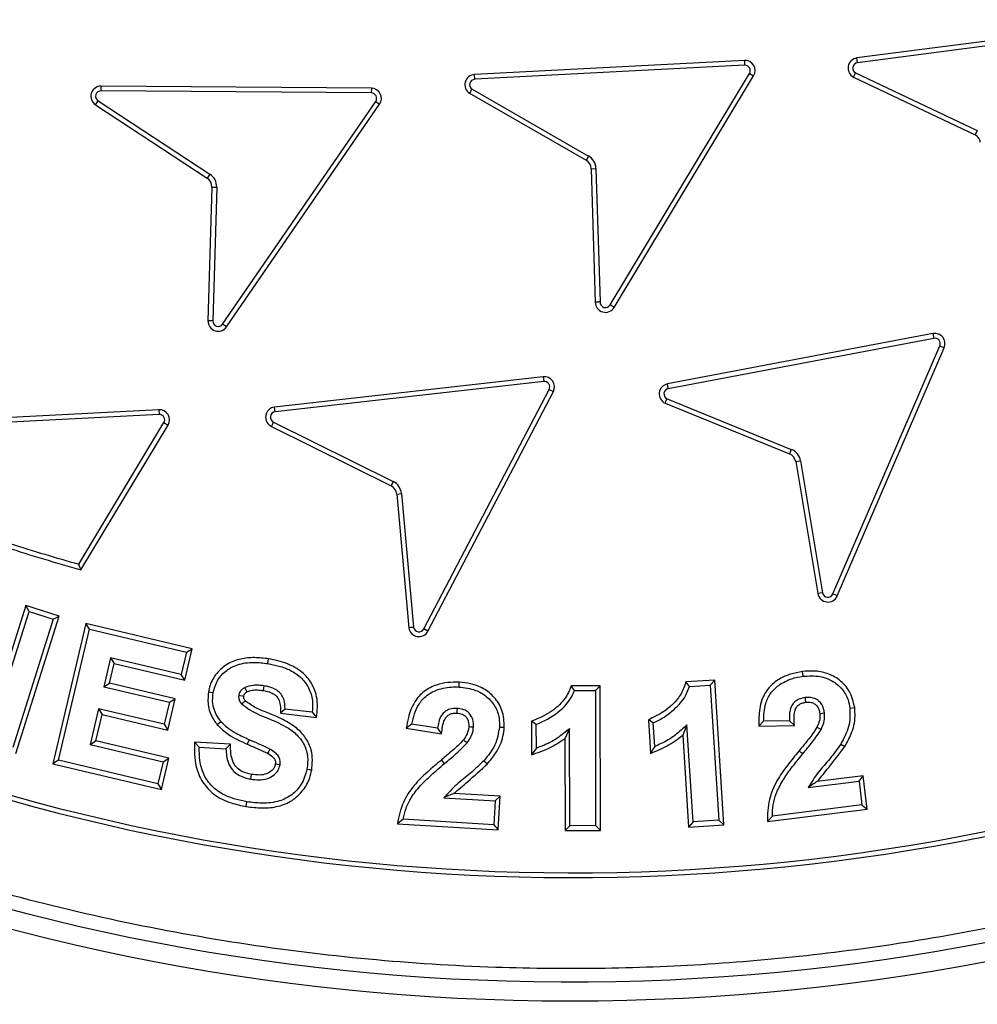
# Model space of a CAD drawing. Units: millimetres. Extents: x 0 to 420, y 0 to 297.
# Drawn here: x 141 to 148, y 42 to 50 of the extents above; entities that cross this region are included whole.
import ezdxf

# ---------------------------------------------------------------- set-up
doc = ezdxf.new("R2010")
doc.units = ezdxf.units.MM
doc.layers.add('UPONOR-MITTA', color=6, linetype='Continuous')
doc.styles.add('SLDTEXTSTYLE1', font='VERDANA.TTF')
doc.dimstyles.new('SLDDIMSTYLE1', dxfattribs={"dimtxt": 1.5, "dimasz": 3.302, "dimexe": 0, "dimexo": 0.0625, "dimgap": 0.375, "dimtad": 1, "dimlfac": 20, "dimrnd": 1e-09, "dimzin": 12, "dimdsep": 46, "dimtxsty": 'SLDTEXTSTYLE1', "dimsah": 1, "dimcen": 0.09, "dimadec": 0, "dimazin": 3, "dimtfac": 1, "dimtofl": 0, "dimtmove": 0, "dimatfit": 3, "dimfxl": 0, "dimfrac": 2, "dimtolj": 1, "dimtzin": 12, "dimarcsym": 0})

# ---------------------------------------------------------------- blocks, each defined once
blk = doc.blocks.new('_D_8')
at = {"layer": 'UPONOR-MITTA'}
for p, q in [((111.6457, 53.6099), (111.6457, 17.6772)), ((178.6457, 53.6099), (178.6457, 17.6772)), ((111.6457, 18.6772), (178.6457, 18.6772))]:
    blk.add_line(p, q, dxfattribs=at)
for points in [[(111.6457, 18.6772), (114.9477, 18.1692), (114.9477, 19.1852)], [(178.6457, 18.6772), (175.3437, 19.1852), (175.3437, 18.1692)]]:
    blk.add_solid(points, dxfattribs=at)
at = {"layer": 'UPONOR-MITTA', "insert": (142.4512, 20.5824), "char_height": 1.5, "attachment_point": 1, "style": 'SLDTEXTSTYLE1'}
blk.add_mtext('1340', dxfattribs=at)

msp = doc.modelspace()

# ---------------------------------------------------------------- linework, layer by layer
at = {"color": 7, "linetype": 'Continuous', "lineweight": 25}
for p, q in [((149.23126, 49.62476), (147.25734, 49.36769)), ((149.23589, 49.5898), (147.26197, 49.33273)), ((146.4291, 49.34975), (144.44112, 49.24597)), ((146.43094, 49.31454), (144.44296, 49.21075)), ((146.4291, 49.34975), (146.43094, 49.31454)), ((147.26197, 49.33273), (147.25734, 49.36769)), ((144.44296, 49.21075), (144.44112, 49.24597)), ((145.43988, 47.54919), (146.467, 49.25443)), ((145.47008, 47.53099), (146.49721, 49.23624)), ((146.467, 49.25443), (146.49721, 49.23624)), ((147.24803, 49.25861), (148.1445, 48.83264)), ((141.69075, 49.12592), (141.69103, 49.16119)), ((143.68141, 49.14534), (141.69103, 49.16119)), ((147.23205, 49.22716), (148.12871, 48.8011)), ((143.68113, 49.11007), (141.69075, 49.12592)), ((143.68141, 49.14534), (143.68113, 49.11007)), ((144.40477, 49.10779), (145.26281, 48.61546)), ((144.42313, 49.13792), (145.28036, 48.64604)), ((141.64927, 49.0235), (141.66862, 49.05297)), ((141.64927, 49.0235), (142.4732, 48.48244)), ((141.66862, 49.05297), (142.49256, 48.51192)), ((142.58597, 47.40759), (143.71343, 49.04765)), ((142.61503, 47.38761), (143.74245, 49.0276)), ((143.71343, 49.04765), (143.74245, 49.0276)), ((148.1445, 48.83264), (148.12871, 48.8011)), ((145.28036, 48.64604), (145.26281, 48.61546)), ((142.49256, 48.51192), (142.4732, 48.48244)), ((145.30045, 48.55272), (145.33569, 48.55382)), ((145.30045, 48.55272), (145.33085, 47.57082)), ((145.33569, 48.55382), (145.36612, 47.57097)), ((142.507, 48.41757), (142.47825, 47.43228)), ((142.507, 48.41757), (142.54225, 48.41654)), ((142.54225, 48.41654), (142.5135, 47.43125)), ((145.47008, 47.53099), (145.43988, 47.54919)), ((142.5135, 47.43125), (142.47825, 47.43228)), ((142.61503, 47.38761), (142.58597, 47.40759)), ((147.81808, 47.33804), (145.86201, 46.9674)), ((147.82464, 47.30339), (145.86865, 46.93277)), ((147.81808, 47.33804), (147.82464, 47.30339)), ((147.08054, 45.4208), (147.86853, 47.24862)), ((147.11293, 45.40684), (147.90091, 47.23466)), ((147.86853, 47.24862), (147.90091, 47.23466)), ((144.94694, 47.02028), (142.96885, 46.79758)), ((144.95088, 46.98524), (142.97279, 46.76254)), ((144.94694, 47.02028), (144.95088, 46.98524)), ((144.06737, 45.16351), (144.99053, 46.92733)), ((144.09858, 45.14709), (145.02178, 46.91097)), ((144.99053, 46.92733), (145.02178, 46.91097)), ((145.86865, 46.93277), (145.86201, 46.9674)), ((145.85901, 46.85796), (146.77468, 46.48604)), ((142.11578, 46.77807), (140.12779, 46.67466)), ((142.11578, 46.77807), (142.11761, 46.74285)), ((142.97279, 46.76254), (142.96885, 46.79758)), ((145.84487, 46.82564), (146.76141, 46.45336)), ((142.11761, 46.74285), (140.12962, 46.63944)), ((141.52595, 45.6408), (142.15371, 46.68266)), ((141.54232, 45.59965), (142.18391, 46.66446)), ((142.15371, 46.68266), (142.18391, 46.66446)), ((142.94699, 46.65442), (143.82683, 46.21744)), ((142.96184, 46.68643), (143.84252, 46.24902)), ((146.77468, 46.48604), (146.76141, 46.45336)), ((146.80716, 46.39627), (146.84194, 46.4021)), ((146.84194, 46.4021), (147.00487, 45.42996)), ((146.80716, 46.39627), (146.97008, 45.42413)), ((143.84252, 46.24902), (143.82683, 46.21744)), ((143.86816, 46.15707), (143.90328, 46.16027)), ((143.86816, 46.15707), (143.95796, 45.1719)), ((143.90328, 46.16027), (143.993, 45.17603)), ((141.54232, 45.59965), (141.52595, 45.6408)), ((147.00487, 45.42996), (146.97008, 45.42413)), ((147.11293, 45.40684), (147.08054, 45.4208)), ((141.13751, 45.33551), (140.96539, 44.78988)), ((141.16053, 45.29128), (141.13751, 45.33551)), ((141.38206, 45.25842), (141.13751, 45.33551)), ((140.96142, 44.66007), (141.16053, 45.29128)), ((141.06276, 44.24582), (141.38206, 45.25842)), ((141.16053, 45.29128), (141.33782, 45.23539)), ((141.33782, 45.23539), (141.38206, 45.25842)), ((141.33782, 45.23539), (141.03974, 44.29008)), ((141.57841, 45.20309), (141.33442, 44.17092)), ((141.60462, 45.16066), (141.57841, 45.20309)), ((142.36159, 45.018), (141.57841, 45.20309)), ((141.37685, 44.19712), (141.60462, 45.16066)), ((141.60462, 45.16066), (142.31916, 44.99179)), ((144.09858, 45.14709), (144.06737, 45.16351)), ((141.76067, 44.95193), (141.71019, 44.73819)), ((142.2807, 44.82893), (141.76067, 44.95193)), ((141.76067, 44.95193), (141.78688, 44.90949)), ((142.31916, 44.99179), (142.2807, 44.82893)), ((142.30691, 44.78649), (142.36159, 45.018)), ((142.31916, 44.99179), (142.36159, 45.018)), ((141.75261, 44.76439), (141.78688, 44.90949)), ((141.78688, 44.90949), (142.30691, 44.78649)), ((142.91819, 44.90869), (142.92403, 44.94347)), ((142.30691, 44.78649), (142.2807, 44.82893)), ((146.86069, 44.81477), (146.85622, 44.84975)), ((141.71019, 44.73819), (141.75261, 44.76439)), ((141.71019, 44.73819), (142.19396, 44.6238)), ((142.23641, 44.65), (141.75261, 44.76439)), ((144.32696, 44.73572), (144.32903, 44.77093)), ((145.36632, 44.74571), (145.1529, 44.74515)), ((145.17707, 44.70995), (145.1529, 44.74515)), ((145.36632, 44.74571), (145.33112, 44.71035)), ((145.36825, 43.67997), (145.36632, 44.74571)), ((146.2107, 44.78685), (145.99737, 44.77354)), ((146.02368, 44.73984), (145.99737, 44.77354)), ((146.02368, 44.73984), (146.17773, 44.74946)), ((146.2107, 44.78685), (146.17773, 44.74946)), ((146.17773, 44.74946), (146.24043, 43.75427)), ((146.27784, 43.72126), (146.2107, 44.78685)), ((145.17707, 44.70995), (145.33112, 44.71035)), ((145.33112, 44.71035), (145.33292, 43.71516)), ((142.19396, 44.6238), (142.1555, 44.46154)), ((142.18168, 44.41912), (142.23641, 44.65)), ((142.19396, 44.6238), (142.23641, 44.65)), ((141.67172, 44.57593), (141.60962, 44.31351)), ((141.65206, 44.33971), (141.69792, 44.5335)), ((141.67172, 44.57593), (141.69792, 44.5335)), ((142.1555, 44.46154), (141.67172, 44.57593)), ((141.69792, 44.5335), (142.18168, 44.41912)), ((143.0466, 44.57355), (143.01188, 44.54208)), ((143.01188, 44.54208), (143.27786, 44.51117)), ((143.24652, 44.55031), (143.0466, 44.57355)), ((143.24652, 44.55031), (143.27786, 44.51117)), ((142.1555, 44.46154), (142.18168, 44.41912)), ((142.57384, 44.4804), (142.54643, 44.4582)), ((143.98041, 44.46188), (143.93904, 44.43277)), ((144.16871, 44.43183), (143.98041, 44.46188)), ((144.89642, 44.45875), (144.86113, 44.48323)), ((144.86113, 44.48323), (144.86141, 44.23684)), ((144.89662, 44.28627), (144.89642, 44.45875)), ((145.75825, 44.47121), (145.72151, 44.49365)), ((145.72151, 44.49365), (145.73697, 44.24724)), ((145.76907, 44.29874), (145.75825, 44.47121)), ((146.00545, 44.45839), (145.97498, 44.38111)), ((146.05052, 43.74245), (146.00545, 44.45839)), ((146.57083, 44.48344), (146.53555, 44.4473)), ((146.53555, 44.4473), (146.79719, 44.45366)), ((146.76053, 44.48804), (146.57083, 44.48344)), ((146.76053, 44.48804), (146.79719, 44.45366)), ((143.93904, 44.43277), (144.19865, 44.39134)), ((145.14181, 44.4307), (145.10667, 44.35531)), ((145.14302, 43.71476), (145.14181, 44.4307)), ((145.97498, 44.38111), (146.01754, 43.70506)), ((141.60962, 44.31351), (141.65206, 44.33971)), ((141.60962, 44.31351), (142.14809, 44.1861)), ((142.1905, 44.21231), (141.65206, 44.33971)), ((142.41419, 44.2931), (142.3799, 44.33061)), ((142.64409, 44.31386), (142.3799, 44.33061)), ((142.6101, 44.28068), (142.64409, 44.31386)), ((142.78177, 44.34699), (142.76776, 44.31463)), ((145.10667, 44.35531), (145.10781, 43.67942)), ((147.13834, 44.31617), (147.16867, 44.29817)), ((142.41419, 44.2931), (142.6101, 44.28068)), ((141.37685, 44.19712), (141.33442, 44.17092)), ((141.33442, 44.17092), (142.13605, 43.98141)), ((142.10983, 44.02384), (141.37685, 44.19712)), ((142.14809, 44.1861), (142.10983, 44.02384)), ((142.13605, 43.98141), (142.1905, 44.21231)), ((142.14809, 44.1861), (142.1905, 44.21231)), ((144.22039, 44.17222), (144.19788, 44.19936)), ((144.50985, 44.19305), (144.5362, 44.16961)), ((147.30378, 44.08189), (146.96537, 44.03964)), ((147.27315, 44.04253), (147.30378, 44.08189)), ((147.33435, 43.83703), (147.30378, 44.08189)), ((142.10983, 44.02384), (142.13605, 43.98141)), ((146.89936, 43.99586), (147.27315, 44.04253)), ((147.27315, 44.04253), (147.29499, 43.86765)), ((144.63007, 43.93149), (144.28837, 43.9518)), ((142.75918, 43.85587), (142.76495, 43.89066)), ((144.21538, 43.92081), (144.59279, 43.89838)), ((144.59279, 43.89838), (144.58237, 43.72189)), ((144.59279, 43.89838), (144.63007, 43.93149)), ((144.6155, 43.68459), (144.63007, 43.93149)), ((147.29499, 43.86765), (146.63533, 43.78532)), ((147.29499, 43.86765), (147.33435, 43.83703)), ((146.59956, 43.74532), (147.33435, 43.83703)), ((143.9163, 43.76156), (143.87376, 43.72876)), ((143.87376, 43.72876), (144.6155, 43.68459)), ((144.58237, 43.72189), (143.9163, 43.76156)), ((144.58237, 43.72189), (144.6155, 43.68459)), ((146.05052, 43.74245), (146.01754, 43.70506)), ((146.01754, 43.70506), (146.27784, 43.72126)), ((146.24043, 43.75427), (146.05052, 43.74245)), ((146.24043, 43.75427), (146.27784, 43.72126)), ((146.63533, 43.78532), (146.59956, 43.74532)), ((145.14302, 43.71476), (145.10781, 43.67942)), ((145.10781, 43.67942), (145.36825, 43.67997)), ((145.33292, 43.71516), (145.14302, 43.71476)), ((145.33292, 43.71516), (145.36825, 43.67997))]:
    msp.add_line(p, q, dxfattribs=at)
at = {"color": 7, "linetype": 'Continuous', "lineweight": 25, "flags": 128}
for points in [[(142.88955, 44.74463), (142.88678, 44.72721), (142.88401, 44.70979)], [(142.51555, 44.69254), (142.49815, 44.69548), (142.48076, 44.69843)], [(142.70706, 44.67531), (142.71217, 44.67448), (142.73265, 44.67117), (142.74194, 44.66966)], [(142.74852, 44.7312), (142.75137, 44.72575), (142.75707, 44.71485), (142.76488, 44.69992)], [(146.87552, 44.65812), (146.87779, 44.64063), (146.88007, 44.62311)], [(144.31314, 44.57867), (144.31209, 44.56007), (144.31114, 44.54343)], [(147.01895, 44.54333), (147.00142, 44.54135), (146.98387, 44.53935)], [(147.20625, 44.58039), (147.22375, 44.58256), (147.24125, 44.58472)], [(144.16871, 44.43183), (144.18368, 44.41159), (144.19865, 44.39134)], [(144.43353, 44.43924), (144.4137, 44.44057), (144.39831, 44.4416)], [(144.62504, 44.44125), (144.64265, 44.44023), (144.66026, 44.43922)], [(146.99451, 44.42334), (146.97871, 44.4312), (146.96291, 44.43906)], [(144.38746, 44.32506), (144.37341, 44.33574), (144.35936, 44.34642)], [(142.93362, 44.27848), (142.92512, 44.26303), (142.91663, 44.24757)], [(144.89662, 44.28627), (144.87902, 44.26156), (144.86141, 44.23684)], [(145.76907, 44.29874), (145.75302, 44.27299), (145.73697, 44.24724)], [(146.85849, 44.24305), (146.8449, 44.25429), (146.83132, 44.26553)], [(143.00874, 44.16169), (142.99132, 44.16444), (142.97389, 44.16719)], [(142.79399, 44.05773), (142.79683, 44.07513), (142.79968, 44.09253)], [(143.20726, 44.13044), (143.22466, 44.12757), (143.24206, 44.1247)]]:
    msp.add_lwpolyline(points, dxfattribs=at)
at = {"color": 7, "linetype": 'Continuous', "lineweight": 25}
for radius in [20, 19.96828, 16.1875]:
    msp.add_circle((145.1457, 58.60986), radius, dxfattribs=at)
for centre, radius, start, end in [((145.1457, 58.60986), 16.04542, 3.937329, 356.447075), ((145.1457, 58.60986), 28.5, 188.068151, 351.931849), ((145.1457, 58.60986), 27.2, 192.306531, 348.027645), ((145.1457, 58.60986), 25, 195.975427, 344.710409), ((146.43301, 49.27491), 0.07495, 328.937964, 92.988563), ((146.43301, 49.27491), 0.03968, 328.937964, 92.988563), ((147.2673, 49.29335), 0.075, 97.636073, 241.959665), ((147.2673, 49.29335), 0.03973, 97.716804, 240.977938), ((144.44503, 49.17107), 0.075, 92.988563, 237.528377), ((141.69043, 49.08619), 0.075, 89.5438, 236.708404), ((144.44503, 49.17107), 0.03973, 92.988563, 236.546763), ((141.69043, 49.08619), 0.03973, 89.5438, 236.708404), ((143.68082, 49.07034), 0.03973, 325.172784, 89.5438), ((143.68082, 49.07034), 0.075, 325.259981, 89.5438), ((148.09345, 48.7349), 0.075, 8.829796, 61.959689), ((145.22548, 48.5504), 0.075, 1.773374, 60.153159), ((145.22548, 48.5504), 0.11027, 1.773374, 60.153159), ((142.43204, 48.41975), 0.11027, 358.328617, 56.708404), ((142.43204, 48.41975), 0.075, 358.328617, 56.708404), ((145.16608, 58.60986), 15.27735, 226.974183, 315.465142), ((145.16608, 58.60986), 15.24208, 226.974183, 315.465142), ((145.40584, 47.56969), 0.075, 179.139293, 328.937964), ((145.40584, 47.56969), 0.03973, 178.154202, 328.937964), ((142.55322, 47.4301), 0.075, 178.328617, 325.493211), ((142.55322, 47.4301), 0.03973, 178.328617, 325.493211), ((147.83204, 47.26435), 0.075, 336.678804, 100.729362), ((147.83204, 47.26435), 0.03973, 336.678804, 100.729362), ((144.95533, 46.94575), 0.075, 332.372848, 96.423429), ((144.95533, 46.94575), 0.03973, 332.372848, 96.423429), ((145.87625, 46.89376), 0.075, 100.94538, 245.269444), ((145.87625, 46.89376), 0.03973, 101.026144, 244.287917), ((142.11967, 46.70317), 0.075, 328.929473, 92.977524), ((142.97724, 46.72305), 0.075, 96.423429, 246.21359), ((142.11967, 46.70317), 0.03973, 328.929473, 92.977524), ((142.97724, 46.72305), 0.03973, 96.423429, 247.195494), ((146.73319, 46.38388), 0.11027, 9.51419, 67.893996), ((146.73319, 46.38388), 0.075, 9.51419, 67.893996), ((143.79347, 46.15027), 0.075, 5.208176, 63.588046), ((143.79347, 46.15027), 0.11027, 5.208176, 63.588046), ((145.1457, 58.60986), 13.5, 252.087441, 254.519146), ((145.1457, 58.60986), 13.46473, 252.193112, 254.405252), ((147.04405, 45.43653), 0.075, 189.51419, 336.678804), ((147.04405, 45.43653), 0.03973, 189.51419, 336.678804), ((144.03226, 45.18212), 0.075, 187.83221, 332.157418), ((144.03226, 45.18212), 0.03973, 188.813543, 332.076875), ((145.1457, 58.60986), 16.945, 249.635333, 290.364667), ((145.1457, 58.60986), 17.01553, 249.635333, 290.364667)]:
    msp.add_arc(centre, radius, start, end, dxfattribs=at)
for points, knots in [([(161.05348, 59.70476), (161.03115, 59.97219), (160.98631, 60.50925), (160.86634, 61.31663), (160.70546, 62.12953), (160.49784, 62.94661), (160.24333, 63.76407), (159.94122, 64.57671), (159.59, 65.38324), (159.19079, 66.17684), (158.74259, 66.95561), (158.2478, 67.71297), (157.70696, 68.44599), (157.12225, 69.15021), (156.49601, 69.82188), (155.8309, 70.45742), (155.1303, 71.0536), (154.39776, 71.6074), (153.63711, 72.11654), (152.85233, 72.5791), (152.04809, 72.99332), (151.22732, 73.35901), (150.35143, 73.69171), (149.42101, 73.98264), (148.44019, 74.22199), (147.46324, 74.39617), (146.4956, 74.50775), (145.54226, 74.55973), (144.64233, 74.5553), (143.79167, 74.50455), (142.98056, 74.41471), (142.16263, 74.28122), (141.3389, 74.10196), (140.51318, 73.87564), (139.69064, 73.60164), (138.87252, 73.27833), (138.06568, 72.90661), (137.27197, 72.48543), (136.49806, 72.01696), (135.74689, 71.50161), (135.023, 70.94144), (134.33022, 70.33864), (133.6722, 69.69576), (133.0523, 69.01605), (132.47367, 68.30297), (131.93869, 67.56027), (131.44945, 66.79184), (131.00784, 66.00229), (130.61417, 65.19458), (130.25158, 64.33063), (129.92887, 63.41075), (129.65596, 62.43873), (129.44832, 61.46835), (129.30356, 60.50511), (129.21886, 59.55412), (129.19238, 58.65456), (129.21387, 57.80266), (129.27579, 56.98895), (129.38111, 56.16692), (129.53197, 55.33751), (129.72979, 54.5045), (129.97537, 53.67304), (130.27039, 52.84429), (130.61417, 52.02516), (131.00783, 51.21745), (131.44944, 50.42791), (131.93868, 49.65948), (132.47366, 48.91677), (133.05229, 48.20369), (133.67219, 47.52398), (134.33021, 46.88109), (135.02299, 46.2783), (135.74688, 45.71813), (136.49804, 45.20278), (137.27195, 44.73431), (138.06567, 44.31312), (138.91665, 43.92107), (139.8249, 43.56694), (140.78697, 43.2608), (141.74965, 43.01995), (142.70734, 42.84219), (143.65487, 42.72487), (144.55298, 42.6675), (145.40511, 42.65972), (146.22048, 42.69365), (147.04564, 42.77066), (147.87974, 42.89294), (148.71905, 43.06203), (149.55846, 43.2789), (150.39685, 43.54527), (151.22731, 43.86071), (152.04807, 44.22639), (152.85232, 44.64062), (153.6371, 45.10317), (154.39774, 45.61232), (155.13029, 46.16612), (155.83089, 46.7623), (156.496, 47.39784), (157.12223, 48.06951), (157.70694, 48.77373), (158.2478, 49.50674), (158.74258, 50.2641), (159.19078, 51.04288), (159.61183, 51.87989), (159.99697, 52.77544), (160.33591, 53.72643), (160.60993, 54.68025), (160.81961, 55.63133), (160.9726, 56.57405), (161.02666, 57.20303), (161.05348, 57.51497)], [0, 0, 0, 0, 0.0082147, 0.0164972, 0.0249752, 0.0335773, 0.0422961, 0.0511767, 0.0601085, 0.0692167, 0.0783615, 0.087605, 0.0969001, 0.1062374, 0.1156144, 0.1250013, 0.1343879, 0.143765, 0.1531022, 0.1623973, 0.1716409, 0.1807855, 0.189894, 0.2003133, 0.210612, 0.220785, 0.2306769, 0.2404167, 0.25, 0.2582146, 0.2664972, 0.2749752, 0.2835773, 0.2922961, 0.3011767, 0.3101085, 0.3192167, 0.3283615, 0.337605, 0.3469001, 0.3562374, 0.3656144, 0.3750013, 0.3843879, 0.393765, 0.4031022, 0.4123973, 0.4216409, 0.4307855, 0.439894, 0.4503133, 0.460612, 0.470785, 0.4806769, 0.4904167, 0.5, 0.5082146, 0.5164972, 0.5249752, 0.5335773, 0.5422961, 0.5511767, 0.5601085, 0.5692167, 0.5783615, 0.587605, 0.5969001, 0.6062374, 0.6156144, 0.6250013, 0.6343879, 0.643765, 0.6531022, 0.6623973, 0.6716409, 0.6807855, 0.689894, 0.7003133, 0.710612, 0.720785, 0.7306769, 0.7404167, 0.75, 0.7582146, 0.7664972, 0.7749752, 0.7835773, 0.7922961, 0.8011767, 0.8101085, 0.8192167, 0.8283615, 0.837605, 0.8469001, 0.8562374, 0.8656144, 0.8750013, 0.8843879, 0.893765, 0.9031022, 0.9123973, 0.9216409, 0.9307855, 0.939894, 0.9503133, 0.960612, 0.970785, 0.9806769, 0.9904167, 1, 1, 1, 1]), ([(165.01411, 58.60986), (165.01025, 58.31192), (165.00252, 57.71603), (164.93924, 56.81399), (164.83661, 55.90568), (164.68796, 54.98421), (164.4944, 54.06177), (164.25243, 53.13303), (163.96341, 52.20937), (163.6242, 51.28715), (163.23712, 50.37661), (162.79958, 49.47588), (162.31467, 48.59373), (161.78076, 47.72994), (161.20139, 46.89156), (160.57629, 46.07988), (159.90905, 45.30005), (159.20105, 44.55452), (158.45551, 43.84652), (157.67569, 43.17928), (156.864, 42.55417), (156.02564, 41.97481), (155.16184, 41.4409), (154.27969, 40.95598), (153.37895, 40.51844), (152.4257, 40.11319), (151.41696, 39.74618), (150.36015, 39.42744), (149.30131, 39.17088), (148.24734, 38.97541), (147.2032, 38.83909), (146.17013, 38.75901), (145.18824, 38.73379), (144.25186, 38.75483), (143.34982, 38.81583), (142.44151, 38.91908), (141.52005, 39.06757), (140.59761, 39.26117), (139.66886, 39.50313), (138.7452, 39.79215), (137.82298, 40.13136), (136.91245, 40.51844), (136.01171, 40.95598), (135.12956, 41.44089), (134.26577, 41.9748), (133.4274, 42.55417), (132.61571, 43.17927), (131.83588, 43.84651), (131.09035, 44.55451), (130.38235, 45.30004), (129.71511, 46.07987), (129.09, 46.89156), (128.51064, 47.72992), (127.97673, 48.59372), (127.49182, 49.47587), (127.05428, 50.37661), (126.64902, 51.32986), (126.28202, 52.3386), (125.96326, 53.39541), (125.70676, 54.45425), (125.51107, 55.50822), (125.37558, 56.55236), (125.29248, 57.58544), (125.28233, 58.26937), (125.27728, 58.60986)], [0, 0, 0, 0, 0.0143203, 0.0286409, 0.0434434, 0.0582463, 0.0734889, 0.0887318, 0.1043615, 0.1199916, 0.1359454, 0.1518997, 0.1681056, 0.1843119, 0.2006903, 0.2170692, 0.2335352, 0.2500017, 0.2664678, 0.2829342, 0.2993127, 0.3156915, 0.3318974, 0.3481037, 0.3640576, 0.3800118, 0.3978729, 0.4156275, 0.4330431, 0.4502154, 0.4671287, 0.4836347, 0.5, 0.5143202, 0.5286409, 0.5434434, 0.5582463, 0.5734889, 0.5887318, 0.6043615, 0.6199916, 0.6359454, 0.6518997, 0.6681056, 0.6843119, 0.7006903, 0.7170692, 0.7335352, 0.7500017, 0.7664678, 0.7829342, 0.7993127, 0.8156915, 0.8318974, 0.8481037, 0.8640576, 0.8800118, 0.8978729, 0.9156275, 0.9330431, 0.9502154, 0.9671287, 0.9836348, 1, 1, 1, 1]), ([(171.53594, 52.90418), (171.43838, 52.48171), (171.24314, 51.63628), (170.87314, 50.38767), (170.4481, 49.15711), (169.98553, 48.0045), (169.49646, 46.92846), (168.98984, 45.92655), (168.44219, 44.94648), (167.84881, 43.981), (167.2089, 43.03252), (166.52241, 42.10321), (165.79696, 41.204), (165.04116, 40.345), (164.25716, 39.52672), (163.44748, 38.74898), (162.60628, 38.00543), (161.72677, 37.29079), (160.80898, 36.60759), (159.85359, 35.9579), (158.87138, 35.34951), (157.87386, 34.7891), (156.8632, 34.27646), (155.84172, 33.81057), (154.80182, 33.38738), (153.73534, 33.00415), (152.64315, 32.66325), (151.52656, 32.36642), (150.39834, 32.11744), (149.27155, 31.91881), (148.14817, 31.7696), (147.03006, 31.66809), (145.90871, 31.61297), (144.7755, 31.60435), (143.63203, 31.64419), (142.48014, 31.7337), (141.3331, 31.8722), (140.20409, 32.05774), (139.09464, 32.28878), (138.00596, 32.56309), (136.92958, 32.88225), (135.85739, 33.24922), (134.79157, 33.66531), (133.73424, 34.13105), (132.6977, 34.64142), (131.69375, 35.19022), (130.72332, 35.77547), (129.78681, 36.39467), (128.87675, 37.05213), (127.98647, 37.75331), (127.11846, 38.49874), (126.27489, 39.28821), (125.46572, 40.11291), (124.70002, 40.96308), (123.97802, 41.83656), (123.29926, 42.73085), (122.65812, 43.65248), (122.05012, 44.60882), (121.47778, 45.59954), (120.94309, 46.62374), (120.4525, 47.66978), (120.02109, 48.70236), (119.64469, 49.71788), (119.31976, 50.71348), (119.03069, 51.72029), (118.87126, 52.39989), (118.79158, 52.73956)], [0, 0, 0, 0, 0.0177785, 0.0355777, 0.0533768, 0.0711553, 0.0864899, 0.1018378, 0.1171857, 0.1325204, 0.1483003, 0.1640947, 0.1798891, 0.195669, 0.2110036, 0.2263515, 0.2416994, 0.257034, 0.272814, 0.2886084, 0.3044027, 0.3201827, 0.3355173, 0.3508652, 0.3662131, 0.3815477, 0.3973277, 0.413122, 0.4289164, 0.4446964, 0.460031, 0.4753789, 0.4907268, 0.5060614, 0.5218413, 0.5376357, 0.5534301, 0.56921, 0.5845447, 0.5998926, 0.6152405, 0.6305751, 0.646355, 0.6621494, 0.6779438, 0.6937237, 0.7090583, 0.7244062, 0.7397541, 0.7550888, 0.7708687, 0.7866631, 0.8024575, 0.8182374, 0.833572, 0.8489199, 0.8642678, 0.8796024, 0.8953824, 0.9111768, 0.9269712, 0.9427511, 0.9570579, 0.9713755, 0.9856932, 1, 1, 1, 1]), ([(120.86699, 51.85825), (120.96313, 51.52782), (121.15548, 50.86669), (121.49529, 49.89091), (121.87174, 48.9289), (122.28988, 47.97912), (122.74905, 47.04302), (123.24921, 46.12223), (123.78706, 45.22294), (124.36716, 44.33851), (124.99021, 43.47122), (125.65618, 42.62311), (126.35768, 41.80413), (127.08638, 41.02351), (127.84028, 40.28165), (128.61702, 39.57831), (129.42222, 38.90775), (130.26237, 38.2652), (131.13737, 37.65303), (132.04653, 37.07316), (132.97957, 36.53255), (133.92558, 36.03714), (134.88254, 35.58664), (135.84831, 35.18006), (136.83008, 34.81382), (137.83556, 34.48559), (138.86387, 34.19756), (139.91372, 33.95131), (140.97311, 33.75002), (142.02977, 33.59567), (143.08191, 33.48733), (144.12781, 33.42334), (145.17547, 33.40272), (146.23291, 33.42581), (147.29859, 33.49439), (148.37077, 33.60953), (149.43707, 33.77025), (150.48526, 33.97436), (151.51395, 34.22039), (152.52207, 34.50621), (153.5175, 34.83353), (154.50769, 35.20534), (155.49059, 35.6228), (156.46422, 36.08635), (157.41721, 36.59096), (158.33875, 37.13052), (159.22801, 37.70318), (160.0847, 38.30658), (160.91567, 38.94494), (161.72697, 39.62355), (162.51629, 40.34282), (163.28159, 41.10252), (164.01383, 41.89413), (164.70482, 42.70831), (165.3544, 43.54304), (165.96307, 44.396), (166.53589, 45.27343), (167.07684, 46.18233), (167.58359, 47.12232), (168.05423, 48.09252), (168.48336, 49.08183), (168.86778, 50.08575), (169.21107, 51.10126), (169.40269, 51.78747), (169.49849, 52.13058)], [0, 0, 0, 0, 0.01569351, 0.03140021, 0.04710691, 0.06280041, 0.07871763, 0.09464861, 0.11057959, 0.12649681, 0.14287625, 0.15927068, 0.17566512, 0.19204456, 0.20796177, 0.22389276, 0.23982374, 0.25574095, 0.27212039, 0.28851483, 0.30490927, 0.3212887, 0.33720592, 0.3531369, 0.36906788, 0.3849851, 0.40136453, 0.41775897, 0.43415341, 0.45053285, 0.46645006, 0.48238105, 0.49831203, 0.51422924, 0.53060868, 0.54700312, 0.56339756, 0.57977699, 0.59569421, 0.61162519, 0.62755617, 0.64347339, 0.65985282, 0.67624726, 0.6926417, 0.70902114, 0.72493835, 0.74086933, 0.75680032, 0.77271753, 0.78909697, 0.80549141, 0.82188584, 0.83826528, 0.8541825, 0.87011348, 0.88604446, 0.90196168, 0.91834111, 0.93473555, 0.95112999, 0.96750942, 0.98375471, 1, 1, 1, 1]), ([(147.23205, 49.22716), (147.23538, 49.23376), (147.24067, 49.24426), (147.24604, 49.25473), (147.24803, 49.25861)], [0, 0, 0, 0, 0.6293183, 1, 1, 1, 1]), ([(144.40477, 49.10779), (144.4086, 49.11412), (144.41469, 49.12418), (144.42085, 49.1342), (144.42313, 49.13792)], [0, 0, 0, 0, 0.6293173, 1, 1, 1, 1]), ([(145.36612, 47.57097), (145.3622, 47.57097), (145.35044, 47.57096), (145.33868, 47.57087), (145.33085, 47.57082)], [0, 0, 0, 0, 0.3334095, 1, 1, 1, 1]), ([(126.30357, 47.087), (126.54769, 46.74725), (127.03614, 46.06749), (127.83884, 45.10136), (128.62494, 44.2482), (129.3848, 43.50276), (130.10486, 42.85402), (130.85197, 42.23658), (131.70067, 41.59414), (132.65925, 40.9404), (133.73423, 40.29123), (134.75909, 39.7472), (135.72282, 39.29515), (136.61713, 38.92138), (137.52656, 38.58606), (138.54007, 38.26083), (139.66092, 37.96132), (140.89, 37.70466), (142.037, 37.5306), (143.09586, 37.42307), (144.06332, 37.36643), (145.03232, 37.35106), (146.09618, 37.37963), (147.25281, 37.468), (148.49737, 37.6326), (149.63713, 37.84796), (150.67173, 38.09691), (151.60324, 38.36361), (152.52254, 38.66975), (153.51685, 39.04876), (154.57893, 39.51488), (155.6988, 40.08205), (156.70298, 40.66241), (157.5968, 41.23967), (158.38748, 41.79954), (159.15357, 42.3926), (159.92444, 43.04374), (160.69461, 43.75748), (161.45869, 44.53689), (162.18415, 45.35301), (162.87249, 46.20026), (163.29559, 46.79159), (163.50696, 47.087)], [0, 0, 0, 0, 0.02874902, 0.05752017, 0.08626919, 0.10845444, 0.13066001, 0.15286558, 0.17505083, 0.20379923, 0.23256975, 0.26131815, 0.28350317, 0.30570852, 0.32791387, 0.35009889, 0.37884108, 0.40760539, 0.43634758, 0.45852778, 0.4807283, 0.50292883, 0.52510903, 0.55384587, 0.58260482, 0.61134166, 0.63351758, 0.65571382, 0.67791005, 0.70008597, 0.72882109, 0.75757831, 0.78631343, 0.80848782, 0.83068251, 0.85287721, 0.8750516, 0.90001228, 0.92501642, 0.95003517, 0.97503931, 1, 1, 1, 1]), ([(145.84487, 46.82564), (145.84782, 46.83243), (145.8525, 46.84322), (145.85725, 46.85398), (145.85901, 46.85796)], [0, 0, 0, 0, 0.6293176, 1, 1, 1, 1]), ([(142.94699, 46.65442), (142.95012, 46.66113), (142.9551, 46.67178), (142.96001, 46.68246), (142.96184, 46.68643)], [0, 0, 0, 0, 0.6293152, 1, 1, 1, 1]), ([(143.993, 45.17603), (143.9891, 45.17556), (143.97743, 45.17414), (143.96575, 45.17279), (143.95796, 45.1719)], [0, 0, 0, 0, 0.3334094, 1, 1, 1, 1]), ([(142.92403, 44.94347), (142.88993, 44.94754), (142.82187, 44.95566), (142.71804, 44.94617), (142.61817, 44.91003), (142.53912, 44.84034), (142.49494, 44.76465), (142.48437, 44.71529), (142.48076, 44.69843)], [0, 0, 0, 0, 0.1814447, 0.3621413, 0.547308, 0.7334279, 0.9089652, 1, 1, 1, 1]), ([(142.51555, 44.69254), (142.52499, 44.72572), (142.54325, 44.78985), (142.61173, 44.86155), (142.70417, 44.90794), (142.81006, 44.92193), (142.88429, 44.91284), (142.91819, 44.90869)], [0, 0, 0, 0, 0.1998833, 0.386438, 0.5614058, 0.7996497, 1, 1, 1, 1]), ([(142.91819, 44.90869), (142.94644, 44.90308), (143.00283, 44.8919), (143.08895, 44.8602), (143.17071, 44.80548), (143.22862, 44.72184), (143.25232, 44.63214), (143.2483, 44.57547), (143.24652, 44.55031)], [0, 0, 0, 0, 0.1581074, 0.3155939, 0.501802, 0.6890315, 0.8619779, 1, 1, 1, 1]), ([(143.27786, 44.51117), (143.28052, 44.53679), (143.28581, 44.58784), (143.28096, 44.67496), (143.24514, 44.76638), (143.17009, 44.85416), (143.05799, 44.91563), (142.96988, 44.93394), (142.92403, 44.94347)], [0, 0, 0, 0, 0.121733, 0.2425821, 0.4091685, 0.5756836, 0.7791912, 1, 1, 1, 1]), ([(146.85622, 44.84975), (146.82685, 44.84437), (146.76827, 44.83363), (146.68204, 44.79581), (146.60418, 44.73383), (146.54762, 44.63402), (146.53452, 44.53368), (146.5353, 44.46861), (146.53555, 44.4473)], [0, 0, 0, 0, 0.154595, 0.3083716, 0.4843177, 0.6617499, 0.8892443, 1, 1, 1, 1]), ([(146.57083, 44.48344), (146.57253, 44.52792), (146.5753, 44.60034), (146.61849, 44.69285), (146.68599, 44.75685), (146.76969, 44.79911), (146.83304, 44.81001), (146.86069, 44.81477)], [0, 0, 0, 0, 0.2693311, 0.4385384, 0.6083677, 0.8290399, 1, 1, 1, 1]), ([(147.24125, 44.58472), (147.23138, 44.62665), (147.21287, 44.70516), (147.13318, 44.79038), (147.04073, 44.8405), (146.94557, 44.857), (146.884, 44.85201), (146.85622, 44.84975)], [0, 0, 0, 0, 0.24337204, 0.4557749, 0.64575343, 0.84016942, 1, 1, 1, 1]), ([(146.86069, 44.81477), (146.90308, 44.81735), (146.97671, 44.82183), (147.07698, 44.7855), (147.14989, 44.72536), (147.1932, 44.65198), (147.20251, 44.60089), (147.20625, 44.58039)], [0, 0, 0, 0, 0.2698568, 0.4687689, 0.6679246, 0.8667378, 1, 1, 1, 1]), ([(142.88955, 44.74463), (142.87653, 44.74634), (142.85048, 44.74976), (142.80213, 44.74993), (142.76905, 44.73838), (142.74852, 44.7312)], [0, 0, 0, 0, 0.2745445, 0.5496362, 1, 1, 1, 1]), ([(143.0466, 44.57355), (143.04509, 44.59799), (143.04269, 44.63678), (143.01841, 44.6851), (142.98057, 44.71836), (142.93505, 44.73599), (142.90206, 44.74225), (142.88955, 44.74463)], [0, 0, 0, 0, 0.2804688, 0.4452941, 0.6109785, 0.8523717, 1, 1, 1, 1]), ([(144.32903, 44.77093), (144.3007, 44.77108), (144.24417, 44.77138), (144.15486, 44.75227), (144.0667, 44.70821), (143.99123, 44.624), (143.95519, 44.52587), (143.94355, 44.45878), (143.93904, 44.43277)], [0, 0, 0, 0, 0.1463292, 0.2919824, 0.4689526, 0.6472648, 0.8632203, 1, 1, 1, 1]), ([(143.98041, 44.46188), (143.98593, 44.48765), (143.99694, 44.53902), (144.03012, 44.61415), (144.08716, 44.67791), (144.1752, 44.72329), (144.25852, 44.7381), (144.31277, 44.73621), (144.32696, 44.73572)], [0, 0, 0, 0, 0.1602914, 0.3195137, 0.4947472, 0.6694616, 0.9135277, 1, 1, 1, 1]), ([(144.32696, 44.73572), (144.36848, 44.7307), (144.44158, 44.72187), (144.53425, 44.66817), (144.59575, 44.59545), (144.62537, 44.51479), (144.62514, 44.46267), (144.62504, 44.44125)], [0, 0, 0, 0, 0.2648398, 0.4662235, 0.6680817, 0.8635703, 1, 1, 1, 1]), ([(144.66026, 44.43922), (144.65831, 44.48157), (144.65463, 44.56195), (144.59216, 44.661), (144.5095, 44.72798), (144.41836, 44.76197), (144.35672, 44.76815), (144.32903, 44.77093)], [0, 0, 0, 0, 0.2389625, 0.4535825, 0.6458361, 0.8408694, 1, 1, 1, 1]), ([(145.1529, 44.74515), (145.14949, 44.73616), (145.14008, 44.71139), (145.12224, 44.67176), (145.07397, 44.6063), (144.98761, 44.53616), (144.90249, 44.50054), (144.86113, 44.48323)], [0, 0, 0, 0, 0.0711724, 0.1958639, 0.3196261, 0.6693596, 1, 1, 1, 1]), ([(145.99737, 44.77354), (145.99413, 44.76274), (145.98169, 44.72127), (145.93869, 44.63836), (145.84362, 44.55342), (145.76068, 44.51282), (145.72151, 44.49365)], [0, 0, 0, 0, 0.0831736, 0.3194392, 0.6785591, 1, 1, 1, 1]), ([(145.75825, 44.47121), (145.78573, 44.48493), (145.84148, 44.51274), (145.92304, 44.57829), (145.99181, 44.65269), (146.01507, 44.71629), (146.02368, 44.73984)], [0, 0, 0, 0, 0.2365505, 0.4798228, 0.8073883, 1, 1, 1, 1]), ([(142.48076, 44.69843), (142.47828, 44.66282), (142.4733, 44.59133), (142.50776, 44.5096), (142.53778, 44.4697), (142.54643, 44.4582)], [0, 0, 0, 0, 0.41398347, 0.83115672, 1, 1, 1, 1]), ([(142.57384, 44.4804), (142.56164, 44.49729), (142.53251, 44.53761), (142.50859, 44.61192), (142.51332, 44.6667), (142.51555, 44.69254)], [0, 0, 0, 0, 0.2757321, 0.6583506, 1, 1, 1, 1]), ([(142.72689, 44.61081), (142.72089, 44.61896), (142.71248, 44.63037), (142.70753, 44.64733), (142.70561, 44.66046), (142.70651, 44.66965), (142.70706, 44.67531)], [0, 0, 0, 0, 0.43086996, 0.60370436, 0.75590274, 1, 1, 1, 1]), ([(142.70706, 44.67531), (142.70952, 44.68491), (142.71294, 44.69821), (142.7254, 44.71536), (142.73675, 44.72443), (142.74586, 44.72967), (142.74852, 44.7312)], [0, 0, 0, 0, 0.4057076, 0.5628932, 0.8724039, 1, 1, 1, 1]), ([(142.75346, 44.63409), (142.75093, 44.63727), (142.74712, 44.64206), (142.74374, 44.64948), (142.74211, 44.65489), (142.7411, 44.66167), (142.74161, 44.66646), (142.74194, 44.66966)], [0, 0, 0, 0, 0.31404146, 0.47148825, 0.62873013, 0.75177475, 1, 1, 1, 1]), ([(142.74194, 44.66966), (142.74339, 44.67556), (142.74509, 44.68254), (142.75151, 44.69095), (142.75725, 44.69553), (142.76258, 44.6986), (142.76488, 44.69992)], [0, 0, 0, 0, 0.4510974, 0.5330769, 0.7983438, 1, 1, 1, 1]), ([(142.76488, 44.69992), (142.77737, 44.70459), (142.80248, 44.71399), (142.84346, 44.71494), (142.87037, 44.71152), (142.88401, 44.70979)], [0, 0, 0, 0, 0.3279225, 0.6593644, 1, 1, 1, 1]), ([(142.88401, 44.70979), (142.90407, 44.70577), (142.93557, 44.69946), (142.97251, 44.67987), (142.99485, 44.6559), (143.01246, 44.60976), (143.01212, 44.5702), (143.01188, 44.54208)], [0, 0, 0, 0, 0.2535283, 0.3979374, 0.5125095, 0.6535137, 1, 1, 1, 1]), ([(144.89642, 44.45875), (144.95172, 44.48551), (145.04573, 44.531), (145.12899, 44.6161), (145.16305, 44.67495), (145.17237, 44.69823), (145.17707, 44.70995)], [0, 0, 0, 0, 0.4738152, 0.80564, 0.9021427, 1, 1, 1, 1]), ([(142.75346, 44.63409), (142.75227, 44.63305), (142.74634, 44.62786), (142.73748, 44.6201), (142.72982, 44.61338), (142.72689, 44.61081)], [0, 0, 0, 0, 0.1338336, 0.6691682, 1, 1, 1, 1]), ([(142.72689, 44.61081), (142.74633, 44.59594), (142.81051, 44.54686), (142.9399, 44.49964), (143.07196, 44.43883), (143.16432, 44.35703), (143.20744, 44.27039), (143.21514, 44.19146), (143.20936, 44.1467), (143.20726, 44.13044)], [0, 0, 0, 0, 0.0987879, 0.3260558, 0.5523065, 0.6845049, 0.8173727, 0.9336365, 1, 1, 1, 1]), ([(143.24206, 44.1247), (143.24462, 44.14916), (143.24973, 44.19796), (143.24023, 44.27994), (143.20196, 44.36306), (143.12843, 44.44095), (143.02929, 44.49833), (142.92675, 44.54405), (142.82855, 44.57788), (142.77832, 44.61548), (142.75346, 44.63409)], [0, 0, 0, 0, 0.09533242, 0.19020086, 0.31690573, 0.44322262, 0.60004608, 0.75790323, 0.88014761, 1, 1, 1, 1]), ([(146.87552, 44.65812), (146.85833, 44.65472), (146.82867, 44.64887), (146.79378, 44.62282), (146.76997, 44.58794), (146.75947, 44.54089), (146.76017, 44.50628), (146.76053, 44.48804)], [0, 0, 0, 0, 0.2244909, 0.3874072, 0.5507459, 0.7632904, 1, 1, 1, 1]), ([(146.79719, 44.45366), (146.79614, 44.47097), (146.79405, 44.50543), (146.79646, 44.54965), (146.80845, 44.58439), (146.82758, 44.60502), (146.85239, 44.61838), (146.87042, 44.62146), (146.88007, 44.62311)], [0, 0, 0, 0, 0.2422177, 0.482082, 0.6133, 0.7460796, 0.8642305, 1, 1, 1, 1]), ([(147.01895, 44.54333), (147.0145, 44.56541), (147.00767, 44.59934), (146.97726, 44.63522), (146.94545, 44.65342), (146.91019, 44.66098), (146.88665, 44.65903), (146.87552, 44.65812)], [0, 0, 0, 0, 0.3185355, 0.4894736, 0.6602379, 0.8393277, 1, 1, 1, 1]), ([(146.88007, 44.62311), (146.89344, 44.62403), (146.91553, 44.62556), (146.94469, 44.61437), (146.96571, 44.59637), (146.97874, 44.56972), (146.98212, 44.5497), (146.98387, 44.53935)], [0, 0, 0, 0, 0.260497, 0.430314, 0.6008821, 0.7936775, 1, 1, 1, 1]), ([(144.31314, 44.57867), (144.29489, 44.57834), (144.26359, 44.57778), (144.22362, 44.55711), (144.19342, 44.52467), (144.1763, 44.48044), (144.17113, 44.44736), (144.16871, 44.43183)], [0, 0, 0, 0, 0.2329271, 0.3995622, 0.5664596, 0.7965196, 1, 1, 1, 1]), ([(144.19865, 44.39134), (144.20077, 44.40927), (144.20501, 44.44491), (144.21601, 44.48928), (144.23579, 44.52063), (144.25891, 44.53654), (144.28505, 44.54391), (144.30253, 44.54359), (144.31114, 44.54343)], [0, 0, 0, 0, 0.2514525, 0.4998987, 0.6284399, 0.7576415, 0.880695, 1, 1, 1, 1]), ([(144.31114, 44.54343), (144.32414, 44.5419), (144.34582, 44.53934), (144.37261, 44.52374), (144.38996, 44.5025), (144.39876, 44.4737), (144.39847, 44.45289), (144.39831, 44.4416)], [0, 0, 0, 0, 0.2537997, 0.4231713, 0.5935759, 0.7794215, 1, 1, 1, 1]), ([(144.43353, 44.43924), (144.43341, 44.45866), (144.4332, 44.49039), (144.41438, 44.53085), (144.38816, 44.55668), (144.35332, 44.57407), (144.32731, 44.57705), (144.31314, 44.57867)], [0, 0, 0, 0, 0.2759431, 0.4507116, 0.6259899, 0.7962085, 1, 1, 1, 1]), ([(146.98387, 44.53935), (146.98443, 44.5305), (146.98604, 44.50523), (146.97736, 44.47095), (146.96676, 44.44754), (146.96291, 44.43906)], [0, 0, 0, 0, 0.2559117, 0.7303275, 1, 1, 1, 1]), ([(146.99451, 44.42334), (147.00169, 44.4396), (147.01612, 44.47226), (147.02103, 44.51409), (147.01935, 44.53762), (147.01895, 44.54333)], [0, 0, 0, 0, 0.4288272, 0.8612713, 1, 1, 1, 1]), ([(147.20625, 44.58039), (147.20681, 44.53419), (147.20797, 44.44009), (147.16183, 44.35797), (147.13834, 44.31617)], [0, 0, 0, 0, 0.4909063, 1, 1, 1, 1]), ([(147.16867, 44.29817), (147.18548, 44.32824), (147.22396, 44.39706), (147.24776, 44.49746), (147.24286, 44.56324), (147.24125, 44.58472)], [0, 0, 0, 0, 0.3433556, 0.7855864, 1, 1, 1, 1]), ([(142.54643, 44.4582), (142.57231, 44.43325), (142.61722, 44.38995), (142.69552, 44.34727), (142.74361, 44.32554), (142.76776, 44.31463)], [0, 0, 0, 0, 0.4037478, 0.7005555, 1, 1, 1, 1]), ([(142.78177, 44.34699), (142.74957, 44.36165), (142.69603, 44.38604), (142.62446, 44.42923), (142.59087, 44.46319), (142.57384, 44.4804)], [0, 0, 0, 0, 0.42653587, 0.70931976, 1, 1, 1, 1]), ([(146.00545, 44.45839), (145.9773, 44.43157), (145.9201, 44.37706), (145.83699, 44.32764), (145.78462, 44.30535), (145.76907, 44.29874)], [0, 0, 0, 0, 0.4053578, 0.8234865, 1, 1, 1, 1]), ([(144.39831, 44.4416), (144.39544, 44.42458), (144.3896, 44.38995), (144.36956, 44.36109), (144.35936, 44.34642)], [0, 0, 0, 0, 0.4913459, 1, 1, 1, 1]), ([(144.38746, 44.32506), (144.39703, 44.33907), (144.41623, 44.36718), (144.42999, 44.4072), (144.4327, 44.43169), (144.43353, 44.43924)], [0, 0, 0, 0, 0.40726789, 0.81728715, 1, 1, 1, 1]), ([(144.62504, 44.44125), (144.61719, 44.39572), (144.60117, 44.30271), (144.54072, 44.23011), (144.50985, 44.19305)], [0, 0, 0, 0, 0.48947598, 1, 1, 1, 1]), ([(144.5362, 44.16961), (144.55807, 44.19608), (144.608, 44.25653), (144.65075, 44.35086), (144.65786, 44.41699), (144.66026, 44.43922)], [0, 0, 0, 0, 0.34091201, 0.7784049, 1, 1, 1, 1]), ([(145.14181, 44.4307), (145.11184, 44.40542), (145.05094, 44.35405), (144.96486, 44.31042), (144.91172, 44.29162), (144.89662, 44.28627)], [0, 0, 0, 0, 0.4096055, 0.8322245, 1, 1, 1, 1]), ([(145.73697, 44.24724), (145.77916, 44.26407), (145.86445, 44.29809), (145.93788, 44.35324), (145.97498, 44.38111)], [0, 0, 0, 0, 0.4947361, 1, 1, 1, 1]), ([(146.96291, 44.43906), (146.95274, 44.42303), (146.93241, 44.39101), (146.8875, 44.33381), (146.8534, 44.29237), (146.83132, 44.26553)], [0, 0, 0, 0, 0.2612182, 0.5215623, 1, 1, 1, 1]), ([(146.85849, 44.24305), (146.87067, 44.25777), (146.89502, 44.2872), (146.94258, 44.34567), (146.97386, 44.39245), (146.99451, 44.42334)], [0, 0, 0, 0, 0.2535813, 0.5071828, 1, 1, 1, 1]), ([(142.3799, 44.33061), (142.37915, 44.30016), (142.37765, 44.23941), (142.38922, 44.13824), (142.43271, 44.03303), (142.52233, 43.93698), (142.6381, 43.88035), (142.72192, 43.8634), (142.75918, 43.85587)], [0, 0, 0, 0, 0.1339374, 0.2671311, 0.4453369, 0.6242678, 0.8330167, 1, 1, 1, 1]), ([(142.79968, 44.09253), (142.7756, 44.09784), (142.73587, 44.10659), (142.68916, 44.14017), (142.6584, 44.18623), (142.64538, 44.24678), (142.64452, 44.29155), (142.64409, 44.31386)], [0, 0, 0, 0, 0.2414089, 0.3984586, 0.5563816, 0.7788267, 1, 1, 1, 1]), ([(142.76776, 44.31463), (142.78136, 44.30875), (142.80858, 44.29698), (142.8586, 44.2755), (142.89429, 44.25832), (142.91663, 44.24757)], [0, 0, 0, 0, 0.2723733, 0.5447448, 1, 1, 1, 1]), ([(142.93362, 44.27848), (142.92031, 44.28505), (142.89371, 44.29818), (142.8429, 44.32062), (142.80553, 44.33674), (142.78177, 44.34699)], [0, 0, 0, 0, 0.2671383, 0.5341181, 1, 1, 1, 1]), ([(144.35936, 44.34642), (144.34647, 44.33249), (144.32071, 44.30466), (144.26597, 44.25645), (144.22468, 44.22183), (144.19788, 44.19936)], [0, 0, 0, 0, 0.260324, 0.5199565, 1, 1, 1, 1]), ([(144.22039, 44.17222), (144.23493, 44.18432), (144.26401, 44.20852), (144.32159, 44.25745), (144.36113, 44.29804), (144.38746, 44.32506)], [0, 0, 0, 0, 0.2504522, 0.5009187, 1, 1, 1, 1]), ([(144.86141, 44.23684), (144.90445, 44.25103), (144.99141, 44.2797), (145.06799, 44.32993), (145.10667, 44.35531)], [0, 0, 0, 0, 0.494821, 1, 1, 1, 1]), ([(147.13834, 44.31617), (147.11251, 44.27944), (147.06127, 44.20655), (146.96944, 44.10907), (146.92275, 44.03365), (146.89936, 43.99586)], [0, 0, 0, 0, 0.3364504, 0.6675539, 1, 1, 1, 1]), ([(142.76495, 43.89066), (142.73627, 43.89637), (142.67901, 43.90777), (142.59008, 43.94125), (142.50448, 43.99987), (142.44325, 44.09086), (142.41429, 44.1924), (142.41422, 44.26013), (142.41419, 44.2931)], [0, 0, 0, 0, 0.14714019, 0.29375996, 0.47635679, 0.65984807, 0.83441707, 1, 1, 1, 1]), ([(142.6101, 44.28068), (142.6129, 44.2449), (142.61725, 44.18918), (142.65595, 44.12298), (142.70827, 44.08085), (142.75793, 44.06403), (142.78905, 44.05859), (142.79399, 44.05773)], [0, 0, 0, 0, 0.3324558, 0.5176307, 0.7028758, 0.952743, 1, 1, 1, 1]), ([(142.91663, 44.24757), (142.93152, 44.23886), (142.95184, 44.22698), (142.97068, 44.20361), (142.97594, 44.18531), (142.97456, 44.17312), (142.97389, 44.16719)], [0, 0, 0, 0, 0.4811507, 0.6562619, 0.8327967, 1, 1, 1, 1]), ([(143.00874, 44.16169), (143.00963, 44.17432), (143.0112, 44.1966), (142.99765, 44.22867), (142.9713, 44.25595), (142.9474, 44.27024), (142.93362, 44.27848)], [0, 0, 0, 0, 0.2506313, 0.4424317, 0.6784075, 1, 1, 1, 1]), ([(146.83132, 44.26553), (146.80241, 44.23016), (146.74445, 44.15924), (146.6628, 44.04387), (146.61436, 43.92974), (146.59913, 43.82678), (146.59942, 43.77265), (146.59956, 43.74532)], [0, 0, 0, 0, 0.234119, 0.4694016, 0.7228432, 0.8600102, 1, 1, 1, 1]), ([(146.63533, 43.78532), (146.63624, 43.81297), (146.63809, 43.86912), (146.66314, 43.95836), (146.70953, 44.04863), (146.77795, 44.14468), (146.82986, 44.20808), (146.85849, 44.24305)], [0, 0, 0, 0, 0.1587798, 0.3223734, 0.5284098, 0.7399076, 1, 1, 1, 1]), ([(146.96537, 44.03964), (146.9939, 44.07412), (147.0638, 44.15861), (147.12968, 44.24628), (147.16867, 44.29817)], [0, 0, 0, 0, 0.40814662, 1, 1, 1, 1]), ([(142.79399, 44.05773), (142.81352, 44.05524), (142.85272, 44.05024), (142.91023, 44.05672), (142.95946, 44.08104), (142.99629, 44.11649), (143.00484, 44.14754), (143.00874, 44.16169)], [0, 0, 0, 0, 0.2223276, 0.4462406, 0.6412746, 0.8364121, 1, 1, 1, 1]), ([(142.97389, 44.16719), (142.9716, 44.15832), (142.96698, 44.14045), (142.94459, 44.11511), (142.90877, 44.09307), (142.8562, 44.08537), (142.81933, 44.09004), (142.79968, 44.09253)], [0, 0, 0, 0, 0.129028, 0.2600131, 0.4701749, 0.7176221, 1, 1, 1, 1]), ([(144.19788, 44.19936), (144.16289, 44.16977), (144.09274, 44.11044), (143.99115, 44.01151), (143.92253, 43.90782), (143.88838, 43.80916), (143.87867, 43.75574), (143.87376, 43.72876)], [0, 0, 0, 0, 0.2341068, 0.4694195, 0.7228643, 0.8600379, 1, 1, 1, 1]), ([(143.9163, 43.76156), (143.92241, 43.78888), (143.93481, 43.84435), (143.97651, 43.92883), (144.04044, 44.01025), (144.12528, 44.09198), (144.1872, 44.14422), (144.22039, 44.17222)], [0, 0, 0, 0, 0.1601494, 0.3251637, 0.5352749, 0.7509199, 1, 1, 1, 1]), ([(144.50985, 44.19305), (144.47769, 44.16178), (144.41368, 44.09955), (144.30572, 44.01962), (144.24554, 43.9538), (144.21538, 43.92081)], [0, 0, 0, 0, 0.3350069, 0.6667541, 1, 1, 1, 1]), ([(144.28837, 43.9518), (144.32266, 43.98057), (144.40692, 44.05128), (144.48807, 44.12555), (144.5362, 44.16961)], [0, 0, 0, 0, 0.40691204, 1, 1, 1, 1]), ([(142.75918, 43.85587), (142.79874, 43.85095), (142.87759, 43.84114), (142.99436, 43.85209), (143.10086, 43.89573), (143.18079, 43.97126), (143.22644, 44.05224), (143.23791, 44.10545), (143.24206, 44.1247)], [0, 0, 0, 0, 0.192316, 0.3833657, 0.5601534, 0.7376558, 0.9051219, 1, 1, 1, 1]), ([(143.20726, 44.13044), (143.19616, 44.09196), (143.17535, 44.01982), (143.09931, 43.93818), (142.99775, 43.88812), (142.88192, 43.87586), (142.80204, 43.88597), (142.76495, 43.89066)], [0, 0, 0, 0, 0.21009611, 0.3937913, 0.57264579, 0.8015189, 1, 1, 1, 1]), ([(146.96537, 44.03964), (146.95326, 44.03228), (146.92901, 44.01754), (146.90925, 44.00309), (146.89936, 43.99586)], [0, 0, 0, 0, 0.4995027, 1, 1, 1, 1]), ([(144.28837, 43.9518), (144.27509, 43.94678), (144.24851, 43.93672), (144.22643, 43.92612), (144.21538, 43.92081)], [0, 0, 0, 0, 0.4995241, 1, 1, 1, 1])]:
    msp.add_open_spline(points, degree=3, knots=knots, dxfattribs=at)

# ---------------------------------------------------------------- dimensions: what is measured, and where the dimension line sits
at = {"layer": 'UPONOR-MITTA'}
dim = msp.add_linear_dim(base=(178.6457, 18.67725), p1=(111.6457, 54.60986), p2=(178.6457, 54.60986), dimstyle='SLDDIMSTYLE1', dxfattribs=at)
dim.commit()
dim.dimension.update_dxf_attribs({"geometry": '_D_8', "text_midpoint": (144.94701, 18.67725), "dimtype": 160})

doc.saveas('drawing.dxf')
